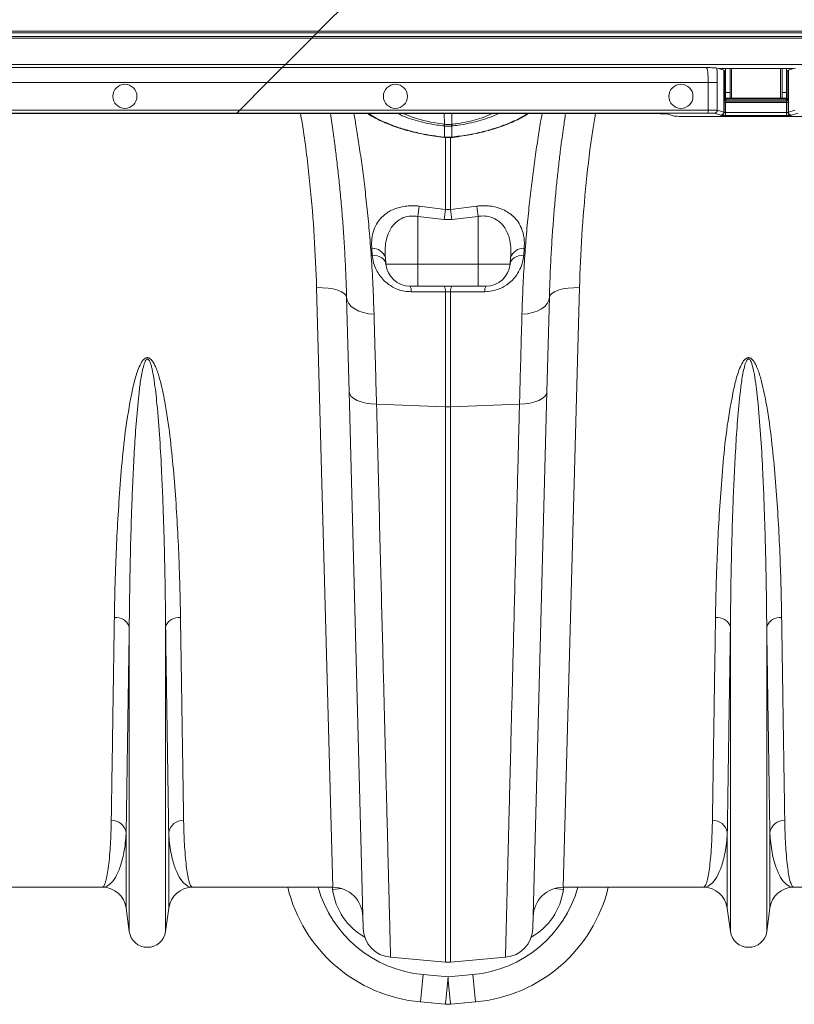
# Model space of a CAD drawing. Units: millimetres. Extents: x 0 to 8400, y 0 to 5940.
# Drawn here: x 4827 to 5084, y 4458 to 4786 of the extents above; entities that cross this region are included whole.
import ezdxf

# ---------------------------------------------------------------- set-up
doc = ezdxf.new("R2010")
doc.units = ezdxf.units.MM
doc.linetypes.add('SLD-Solid', pattern=[0])
doc.layers.add('ACO_DRAINAGE', color=7, linetype='SLD-Solid')

# ---------------------------------------------------------------- blocks, each defined once
blk = doc.blocks.new('ACO - 32945 32947 - PLAN')
at = {"layer": 'ACO_DRAINAGE', "linetype": 'SLD-Solid', "lineweight": 0}
for p, q in [((1696.73, 409.2), (1711.25, 423.72)), ((1694.46, 406.93), (1343.19, 406.93)), ((1343.69, 407.43), (1694.96, 407.43)), ((1696.23, 408.7), (1344.96, 408.7)), ((1345.46, 409.2), (1696.73, 409.2)), ((1685.73, 398.2), (1694.46, 406.93)), ((1694.96, 407.43), (1694.46, 406.93)), ((2044.81, 406.93), (1694.46, 406.93)), ((1694.96, 407.43), (1696.23, 408.7)), ((1694.96, 407.43), (2044.81, 407.43)), ((1696.23, 408.7), (1696.73, 409.2)), ((2044.81, 408.7), (1696.23, 408.7)), ((1696.73, 409.2), (2044.81, 409.2)), ((1333.41, 397.15), (1684.68, 397.15)), ((1685.73, 398.2), (1334.46, 398.2)), ((1679.68, 392.15), (1684.68, 397.15)), ((1684.68, 397.15), (1685.73, 398.2)), ((1684.68, 397.15), (1825.72, 397.15)), ((2044.81, 398.2), (1685.73, 398.2)), ((1829.85, 396.81), (1829.25, 396.99)), ((1854.77, 396.81), (1829.85, 396.81)), ((1831.57, 396.29), (1829.85, 396.81)), ((1832.18, 396.81), (1832.18, 388.8)), ((1833.68, 396.81), (1833.68, 388.8)), ((1834.18, 386.91), (1834.18, 396.81)), ((1850.43, 396.81), (1850.43, 386.91)), ((1850.93, 388.8), (1850.93, 396.81)), ((1852.43, 388.8), (1852.43, 396.81)), ((1854.77, 396.81), (1853.04, 396.29)), ((1855.37, 396.99), (1854.77, 396.81)), ((1831.57, 382.29), (1831.57, 396.29)), ((1831.61, 396.28), (1831.61, 382.28)), ((1831.61, 396.28), (1831.8, 396.09)), ((1831.8, 386.87), (1831.8, 396.09)), ((1852.82, 396.09), (1853.01, 396.28)), ((1852.82, 396.09), (1852.82, 386.87)), ((1853.01, 382.28), (1853.01, 396.28)), ((1853.04, 396.29), (1853.04, 382.29)), ((1679.68, 392.15), (1328.41, 392.15)), ((1679.68, 392.15), (1670.52, 382.99)), ((1826.4, 392.15), (1679.68, 392.15)), ((1826.4, 392.15), (1829.39, 392.15)), ((1826.4, 382.99), (1826.4, 392.15)), ((1829.39, 392.15), (1829.39, 382.95)), ((1831.69, 386.51), (1831.8, 386.87)), ((1832.29, 386.87), (1831.8, 386.87)), ((1833.68, 388.8), (1832.18, 388.8)), ((1832.18, 388.8), (1832.18, 386.91)), ((1833.68, 386.91), (1832.18, 386.91)), ((1832.29, 386.91), (1832.29, 386.87)), ((1832.29, 386.37), (1832.29, 386.87)), ((1832.29, 386.87), (1852.32, 386.87)), ((1833.68, 388.8), (1833.68, 386.91)), ((1833.68, 386.91), (1834.18, 386.91)), ((1850.43, 386.91), (1834.18, 386.91)), ((1850.43, 386.91), (1850.93, 386.91)), ((1852.43, 388.8), (1850.93, 388.8)), ((1850.93, 386.91), (1850.93, 388.8)), ((1852.43, 386.91), (1850.93, 386.91)), ((1852.32, 386.87), (1852.32, 386.91)), ((1852.82, 386.87), (1852.32, 386.87)), ((1852.32, 386.37), (1852.32, 386.87)), ((1852.43, 386.91), (1852.43, 388.8)), ((1852.82, 386.87), (1852.93, 386.51)), ((1831.66, 382.22), (1831.66, 385.52)), ((1832.16, 385.52), (1831.66, 385.52)), ((1832.16, 385.52), (1832.16, 382.18)), ((1852.45, 385.52), (1832.16, 385.52)), ((1832.29, 386.37), (1832.19, 386.01)), ((1832.19, 386.01), (1852.43, 386.01)), ((1852.32, 386.37), (1832.29, 386.37)), ((1852.43, 386.01), (1852.32, 386.37)), ((1852.45, 385.52), (1852.95, 385.52)), ((1852.45, 382.18), (1852.45, 385.52)), ((1852.95, 385.52), (1852.95, 382.22)), ((1669.34, 381.81), (1318.07, 381.81)), ((1669.52, 381.99), (1318.25, 381.99)), ((1319.25, 382.99), (1670.52, 382.99)), ((1669.52, 381.99), (1669.34, 381.81)), ((1801.92, 381.81), (1669.34, 381.81)), ((1670.52, 382.99), (1669.52, 381.99)), ((1826.4, 381.99), (1669.52, 381.99)), ((1670.52, 382.99), (1826.4, 382.99)), ((1725.04, 381.81), (1725.2, 381.73)), ((1725.2, 381.73), (1727.84, 380.67)), ((1727.84, 380.67), (1730.85, 379.73)), ((1738.59, 378.28), (1738.57, 381.81)), ((1741.03, 378.28), (1741.04, 381.81)), ((1807.73, 381.81), (1801.92, 381.81)), ((1815.06, 380.99), (1812.71, 381.69)), ((1820.04, 380.87), (1864.58, 380.87)), ((1826.4, 381.99), (1826.4, 382.99)), ((1830.58, 381.29), (1828.39, 381.95)), ((1829.39, 382.95), (1831.57, 382.29)), ((1830.66, 381.22), (1830.61, 381.28)), ((1831.61, 382.28), (1831.66, 382.22)), ((1832.16, 381.18), (1832.16, 382.18)), ((1832.16, 382.18), (1852.45, 382.18)), ((1852.45, 381.18), (1832.16, 381.18)), ((1852.45, 381.18), (1852.45, 382.18)), ((1852.95, 382.22), (1853.01, 382.28)), ((1853.04, 382.29), (1855.23, 382.95)), ((1854.01, 381.28), (1853.95, 381.22)), ((1856.22, 381.95), (1854.04, 381.29)), ((1730.85, 379.73), (1734.11, 378.97)), ((1734.11, 378.97), (1738.59, 378.28)), ((1738.59, 377.69), (1738.51, 377.7)), ((1738.59, 378.28), (1738.59, 378.28)), ((1738.59, 378.28), (1738.59, 378.28)), ((1738.59, 374.01), (1738.59, 377.69)), ((1741.11, 377.7), (1741.03, 377.69)), ((1741.03, 377.69), (1741.03, 374.01)), ((1738.51, 373.92), (1738.52, 373.95)), ((1738.51, 373.92), (1738.58, 373.92)), ((1738.51, 373.92), (1738.51, 373.92)), ((1738.51, 373.92), (1738.51, 373.92)), ((1738.52, 373.95), (1738.53, 374.01)), ((1738.53, 374.01), (1738.59, 374.01)), ((1738.94, 349.96), (1738.94, 374.03)), ((1740.68, 374.06), (1740.68, 349.96)), ((1741.03, 374.01), (1741.09, 374.01)), ((1741.04, 373.92), (1741.1, 373.92)), ((1741.1, 373.93), (1741.1, 373.92)), ((1730.24, 351.03), (1738.94, 349.96)), ((1740.68, 349.96), (1749.37, 351.03)), ((1738.5, 346.56), (1729.81, 347.62)), ((1729.81, 347.62), (1729.81, 331.71)), ((1738.94, 349.96), (1740.68, 349.96)), ((1749.81, 347.62), (1741.12, 346.56)), ((1749.81, 347.62), (1749.81, 331.71)), ((1741.12, 346.56), (1738.5, 346.56)), ((1714.62, 334.7), (1714.44, 336.88)), ((1714.62, 334.7), (1715.5, 334.63)), ((1715.5, 334.63), (1716.33, 334.46)), ((1716.33, 334.46), (1717.09, 334.19)), ((1717.09, 334.19), (1717.77, 333.82)), ((1761.85, 333.82), (1762.52, 334.19)), ((1762.52, 334.19), (1763.29, 334.46)), ((1763.29, 334.46), (1764.12, 334.63)), ((1764.12, 334.63), (1764.99, 334.7)), ((1765.18, 336.88), (1764.99, 334.7)), ((1717.77, 333.82), (1718.32, 333.38)), ((1718.32, 333.38), (1718.75, 332.87)), ((1718.75, 332.87), (1719.04, 332.31)), ((1718.98, 333.84), (1719.17, 331.71)), ((1719.04, 332.31), (1719.17, 331.71)), ((1719.17, 331.71), (1729.81, 331.71)), ((1729.81, 331.71), (1749.81, 331.71)), ((1729.81, 324.41), (1729.81, 331.71)), ((1749.81, 331.71), (1760.45, 331.71)), ((1749.81, 330.26), (1749.81, 331.71)), ((1760.63, 333.84), (1760.45, 331.71)), ((1760.45, 331.71), (1760.58, 332.31)), ((1760.58, 332.31), (1760.86, 332.87)), ((1760.86, 332.87), (1761.29, 333.38)), ((1761.29, 333.38), (1761.85, 333.82)), ((1749.81, 328.87), (1749.81, 330.26)), ((1749.81, 327.61), (1749.81, 328.87)), ((1729.81, 324.41), (1727.14, 324.41)), ((1749.81, 324.41), (1729.81, 324.41)), ((1749.81, 326.51), (1749.81, 327.61)), ((1749.81, 325.62), (1749.81, 326.51)), ((1749.81, 324.96), (1749.81, 325.62)), ((1749.81, 324.55), (1749.81, 324.96)), ((1749.81, 324.41), (1749.81, 324.55)), ((1752.48, 324.41), (1749.81, 324.41)), ((1698.02, 323.89), (1696.08, 323.91)), ((1701.48, 124.41), (1696.08, 323.91)), ((1699.89, 323.74), (1698.02, 323.89)), ((1701.61, 323.46), (1699.89, 323.74)), ((1703.12, 323.06), (1701.61, 323.46)), ((1704.36, 322.57), (1703.12, 323.06)), ((1705.29, 322), (1704.36, 322.57)), ((1705.87, 321.36), (1705.29, 322)), ((1706.08, 320.69), (1705.87, 321.36)), ((1729, 322.55), (1727.57, 322.55)), ((1738.94, 322.57), (1729, 322.55)), ((1738.94, 284.27), (1738.94, 322.57)), ((1740.68, 322.57), (1738.94, 322.57)), ((1740.68, 322.57), (1740.68, 284.27)), ((1742.11, 322.56), (1740.68, 322.57)), ((1752.04, 322.55), (1742.11, 322.56)), ((1773.54, 320.69), (1773.75, 321.36)), ((1773.75, 321.36), (1774.33, 322)), ((1774.33, 322), (1775.25, 322.57)), ((1775.25, 322.57), (1776.5, 323.06)), ((1776.5, 323.06), (1778.01, 323.46)), ((1778.01, 323.46), (1779.73, 323.74)), ((1783.53, 323.91), (1778.14, 124.41)), ((1779.73, 323.74), (1781.6, 323.89)), ((1781.6, 323.89), (1783.53, 323.91)), ((1706.08, 320.69), (1706.27, 319.62)), ((1706.9, 289.29), (1706.08, 320.69)), ((1706.27, 319.62), (1706.8, 318.6)), ((1706.8, 318.6), (1707.64, 317.66)), ((1772.82, 318.6), (1771.98, 317.66)), ((1773.54, 320.69), (1772.72, 289.29)), ((1773.34, 319.62), (1772.82, 318.6)), ((1773.54, 320.69), (1773.34, 319.62)), ((1707.64, 317.66), (1708.76, 316.82)), ((1708.76, 316.82), (1710.12, 316.13)), ((1710.12, 316.13), (1711.69, 315.6)), ((1711.69, 315.6), (1713.4, 315.24)), ((1713.4, 315.24), (1715.2, 315.08)), ((1766.22, 315.24), (1764.41, 315.08)), ((1767.93, 315.6), (1766.22, 315.24)), ((1769.49, 316.13), (1767.93, 315.6)), ((1770.86, 316.82), (1769.49, 316.13)), ((1771.98, 317.66), (1770.86, 316.82)), ((1706.9, 289.29), (1707.09, 288.49)), ((1711.57, 110.78), (1706.9, 289.29)), ((1707.09, 288.49), (1707.61, 287.73)), ((1772.72, 289.29), (1768.04, 110.78)), ((1772.53, 288.49), (1772.01, 287.73)), ((1772.72, 289.29), (1772.53, 288.49)), ((1707.61, 287.73), (1708.44, 287.03)), ((1708.44, 287.03), (1709.56, 286.41)), ((1709.56, 286.41), (1710.93, 285.9)), ((1710.93, 285.9), (1712.5, 285.51)), ((1712.5, 285.51), (1714.22, 285.26)), ((1714.22, 285.26), (1716.02, 285.16)), ((1716.02, 285.16), (1738.94, 284.27)), ((1763.59, 285.16), (1740.68, 284.27)), ((1765.4, 285.26), (1763.59, 285.16)), ((1767.12, 285.51), (1765.4, 285.26)), ((1768.68, 285.9), (1767.12, 285.51)), ((1770.05, 286.41), (1768.68, 285.9)), ((1771.17, 287.03), (1770.05, 286.41)), ((1772.01, 287.73), (1771.17, 287.03)), ((1738.94, 99.49), (1738.94, 284.27)), ((1740.68, 284.27), (1740.68, 99.49)), ((1633.76, 109.71), (1633.76, 211.08)), ((1645.85, 109.71), (1645.85, 211.08)), ((1833.76, 109.71), (1833.76, 211.08)), ((1845.85, 109.71), (1845.85, 211.08)), ((1632.73, 117.47), (1632.73, 142.64)), ((1646.89, 117.47), (1646.89, 142.64)), ((1832.73, 117.47), (1832.73, 142.64)), ((1846.89, 117.47), (1846.89, 142.64)), ((1624.8, 124.41), (1578.14, 124.41)), ((1701.48, 124.41), (1654.82, 124.41)), ((1701.39, 123.68), (1701.34, 124.34)), ((1703.28, 123.92), (1701.39, 123.68)), ((1704.21, 124.03), (1703.28, 123.92)), ((1775.41, 124.03), (1776.34, 123.92)), ((1776.34, 123.92), (1778.22, 123.68)), ((1824.8, 124.41), (1778.14, 124.41)), ((1778.28, 124.41), (1778.22, 123.68)), ((1901.48, 124.41), (1854.82, 124.41)), ((1633.76, 109.71), (1632.73, 117.47)), ((1646.89, 117.47), (1645.85, 109.71)), ((1833.76, 109.71), (1832.73, 117.47)), ((1846.89, 117.47), (1845.85, 109.71)), ((1720.7, 101.08), (1738.94, 99.49)), ((1758.92, 101.08), (1740.68, 99.49)), ((1731.51, 95.33), (1739.81, 94.58)), ((1739.81, 94.58), (1748.11, 95.33)), ((1738.91, 85.49), (1730.61, 86.25)), ((1749.01, 86.25), (1740.71, 85.49))]:
    blk.add_line(p, q, dxfattribs=at)
for centre in [(1632.31, 387.57), (1722.31, 387.57), (1817.31, 387.57)]:
    blk.add_circle(centre, 4, dxfattribs=at)
for centre, radius, start, end in [((1832.3, 386.87), 0.5, 180.2525, 269.9463), ((1852.32, 386.87), 0.5, 270.0537, 359.7475), ((1832.19, 386.51), 0.5, 180.2525, 269.9463), ((1852.43, 386.51), 0.5, 270.0537, 359.7475), ((1828.39, 382.95), 1, 270.2525, 359.9463), ((1830.57, 382.29), 1, 270.2525, 359.9463), ((1830.61, 382.28), 1, 270.046, 359.954), ((1830.66, 382.22), 1, 270.046, 359.954), ((1853.95, 382.22), 1, 180.046, 269.954), ((1854.01, 382.28), 1, 180.046, 269.954), ((1854.04, 382.29), 1, 180.0537, 269.7475), ((1727.17, 379.53), 11.49, 350.815, 353.742), ((1727.5, 379.5), 11.23, 350.7283, 353.722), ((1752.11, 379.5), 11.23, 186.278, 189.2717), ((1752.45, 379.53), 11.49, 186.258, 189.185), ((1738.1, 374.03), 0.487, 346.7114, 357.4462), ((1741.51, 374.03), 0.484, 182.5225, 193.3271), ((1741.48, 374.03), 0.395, 181.8813, 195.1308), ((2035.62, 310.29), 308.08, 172.4005, 173.04), ((1444, 310.29), 308.08, 6.96, 7.5996), ((2044.27, 309.09), 308.06, 172.3758, 173.0132), ((1435.34, 309.09), 308.06, 6.9868, 7.6242), ((1714.95, 332.73), 4.18, 15.4463, 97.0632), ((1764.66, 332.73), 4.18, 82.9368, 164.5537), ((1727.14, 332.41), 8, 185, 270), ((1752.48, 332.41), 8, 270, 355), ((1724.43, 322.79), 3.16, 355.5368, 30.7951), ((1735.83, 322.81), 3.12, 355.544, 31.0078), ((1743.79, 322.81), 3.12, 148.9922, 184.456), ((1755.19, 322.79), 3.16, 149.2049, 184.4632), ((1739.81, 306.86), 22.6, 267.7902, 272.2098), ((1629.28, 209.44), 4.77, 20.1192, 95.7321), ((1650.33, 209.44), 4.77, 84.2679, 159.8808), ((1829.28, 209.44), 4.77, 20.1192, 95.7321), ((1850.33, 209.44), 4.77, 84.2679, 159.8808), ((1627.91, 141.77), 4.9, 10.1297, 91.5466), ((1651.71, 141.77), 4.9, 88.4534, 169.8703), ((1827.91, 141.77), 4.9, 10.1297, 91.5466), ((1851.71, 141.77), 4.9, 88.4534, 169.8703), ((1624.8, 116.41), 8, 7.5666, 90), ((1654.82, 116.41), 8, 90, 172.4334), ((1735.12, 136.04), 50, 193.4496, 264.8246), ((1735.12, 135.17), 40, 195.6017, 264.8246), ((1701.48, 114.41), 10, 1.5, 90), ((1744.5, 135.17), 40, 275.1754, 344.3983), ((1744.5, 136.04), 50, 275.1754, 346.5504), ((1778.14, 114.41), 10, 90, 178.5), ((1824.8, 116.41), 8, 7.5666, 90), ((1854.82, 116.41), 8, 90, 172.4334), ((1639.81, 110.51), 6.1, 187.5666, 352.4334), ((1721.57, 111.05), 10, 181.5, 265), ((1758.04, 111.05), 10, 275, 358.5), ((1839.81, 110.51), 6.1, 187.5666, 352.4334), ((1739.81, 109.45), 10, 265, 275), ((1452.28, 118.46), 280.19, 353.3975, 355.2651), ((2027.34, 118.46), 280.19, 184.7349, 186.6025), ((1460.58, 117.71), 280.19, 353.3975, 355.2651), ((2019.04, 117.71), 280.19, 184.7349, 186.6025), ((1739.81, 95.45), 10, 264.8246, 275.1754)]:
    blk.add_arc(centre, radius, start, end, dxfattribs=at)
for centre, major_axis, ratio, start_param, end_param in [((1825.7, 392.15), (0, 5), 0.139982, 4.712389, 6.257005), ((1828.69, 392.15), (0, 8), 0.087489, 4.712389, 5.362437), ((1821.61, 396.27), (10, 0), 0.026186, 0.02618, 0.087266), ((1832.29, 396.09), (0.5, 0), 0.026186, 3.167773, 4.486311), ((1852.32, 396.09), (0.5, 0), 0.026186, 4.938467, 6.257005), ((1863.01, 396.27), (10, 0), 0.026186, 3.054326, 3.115413), ((1831.69, 385.52), (0, 1), 0.026186, 0.087266, 1.570796), ((1832.19, 385.52), (0, 0.5), 0.052372, 0.087266, 1.570796), ((1852.43, 385.52), (0, 0.5), 0.052372, 4.712389, 6.195919), ((1852.93, 385.52), (0, 1), 0.026186, 4.712389, 6.195919), ((1807.73, 381.68), (5, 0), 0.026186, 0.087266, 1.570796), ((1820.04, 381), (5, 0), 0.026186, 3.228859, 4.712389), ((1826.4, 382.94), (3, 0), 0.017457, 0.087266, 1.570796), ((1826.4, 381.94), (2, 0), 0.026186, 0.087266, 1.570796), ((1821.61, 381.27), (9, 0), 0.026186, 0.02618, 0.087266), ((1832.16, 381.22), (1.5, 0), 0.026186, 3.167773, 4.712389), ((1821.61, 382.27), (10, 0), 0.023567, 0.02618, 0.087266), ((1832.16, 382.22), (0.5, 0), 0.078558, 3.167773, 4.712389), ((1852.45, 382.22), (0.5, 0), 0.078558, 4.712389, 6.257005), ((1852.45, 381.22), (1.5, 0), 0.026186, 4.712389, 6.257005), ((1863.01, 382.27), (10, 0), 0.023567, 3.054326, 3.115413), ((1863.01, 381.27), (9, 0), 0.026186, 3.054326, 3.115413), ((1721.18, 126.71), (-0.45, 21.2), 0.943053, 1.693992, 2.647736), ((1758.43, 126.71), (0.45, 21.2), 0.943053, 3.635449, 4.589194)]:
    blk.add_ellipse(centre, major_axis=major_axis, ratio=ratio, start_param=start_param, end_param=end_param, dxfattribs=at)
for points, knots in [([(1825.72, 397.15), (1825.72, 397.15), (1826.17, 397.13), (1827.31, 397.1), (1828.77, 397.05), (1829.11, 397.01), (1829.25, 396.99)], [0, 0, 0, 0, 0.002017, 0.279362, 0.727548, 1, 1, 1, 1]), ([(1696.08, 323.91), (1695.87, 329.55), (1695.45, 340.84), (1693.94, 358.25), (1692.4, 371.95), (1691.08, 379.85), (1690.76, 381.81)], [0, 0, 0, 0, 0.297661, 0.596744, 0.900286, 1, 1, 1, 1]), ([(1706.08, 320.69), (1706, 323.15), (1705.85, 328.07), (1705.5, 335.15), (1705.08, 341.99), (1704.58, 348.62), (1704.01, 354.99), (1703.39, 361.1), (1702.73, 366.89), (1701.99, 372.83), (1701.3, 377.87), (1700.86, 380.8), (1700.7, 381.81)], [0, 0, 0, 0, 0.097955, 0.19591, 0.294649, 0.393389, 0.494566, 0.595743, 0.697749, 0.799755, 0.930745, 1, 1, 1, 1]), ([(1708.52, 381.81), (1708.77, 380.36), (1709.3, 377.25), (1710.18, 371.69), (1711.09, 365.36), (1711.99, 358.43), (1712.84, 350.98), (1713.63, 342.9), (1714.31, 334.21), (1714.87, 324.94), (1715.09, 318.37), (1715.2, 315.08)], [0, 0, 0, 0, 0.097921, 0.210094, 0.322267, 0.433368, 0.544564, 0.655665, 0.770409, 0.885259, 1, 1, 1, 1]), ([(1713.09, 381.81), (1713.58, 381.5), (1714.65, 380.82), (1716.6, 379.81), (1718.85, 378.77), (1721.34, 377.79), (1724.01, 376.87), (1726.85, 376.03), (1729.69, 375.33), (1732.54, 374.76), (1735.43, 374.31), (1737.44, 374.05), (1738.49, 373.94), (1738.52, 373.94)], [0, 0, 0, 0, 0.087836, 0.189626, 0.293152, 0.397333, 0.501892, 0.606362, 0.710363, 0.801833, 0.896282, 0.997899, 1, 1, 1, 1]), ([(1713.45, 381.81), (1714.17, 381.35), (1715.59, 380.44), (1718.34, 379.11), (1721.68, 377.74), (1725.81, 376.38), (1730.28, 375.27), (1734.57, 374.48), (1737.2, 374.17), (1738.53, 374.01)], [0, 0, 0, 0, 0.132632, 0.262839, 0.395243, 0.565122, 0.739881, 0.868881, 1, 1, 1, 1]), ([(1738.51, 377.7), (1736.94, 377.9), (1734.17, 378.26), (1730.42, 379.12), (1727.29, 380.06), (1724.82, 380.97), (1723.62, 381.58), (1723.16, 381.81)], [0, 0, 0, 0, 0.264602, 0.469383, 0.674167, 0.878429, 1, 1, 1, 1]), ([(1741.03, 378.28), (1741.03, 378.28), (1741.71, 378.35), (1743.54, 378.59), (1746.49, 379.13), (1749.67, 379.95), (1752.43, 380.86), (1753.89, 381.51), (1754.55, 381.81)], [0, 0, 0, 0, 0.000004, 0.133988, 0.359832, 0.59237, 0.817551, 1, 1, 1, 1]), ([(1741.09, 374.01), (1742.9, 374.24), (1746.46, 374.67), (1751.54, 375.78), (1756.22, 377.13), (1760.41, 378.71), (1763.8, 380.3), (1765.48, 381.35), (1766.21, 381.81)], [0, 0, 0, 0, 0.1793903, 0.3516795, 0.5239729, 0.6960468, 0.8681063, 1, 1, 1, 1]), ([(1741.11, 373.89), (1741.2, 373.9), (1742.42, 374.04), (1744.64, 374.36), (1747.71, 374.87), (1750.6, 375.49), (1753.42, 376.22), (1756.18, 377.06), (1758.8, 377.99), (1761.26, 378.99), (1763.49, 380.04), (1765.26, 380.99), (1766.17, 381.59), (1766.51, 381.81)], [0, 0, 0, 0, 0.0089746, 0.1201623, 0.2199242, 0.3159108, 0.4173109, 0.5200542, 0.6239466, 0.7285011, 0.8331273, 0.9372893, 1, 1, 1, 1]), ([(1756.49, 381.81), (1756.25, 381.69), (1755.27, 381.18), (1753.16, 380.35), (1750.13, 379.37), (1746.78, 378.56), (1743.73, 378), (1741.81, 377.78), (1741.11, 377.7)], [0, 0, 0, 0, 0.064103, 0.268066, 0.472037, 0.676339, 0.880636, 1, 1, 1, 1]), ([(1764.41, 315.08), (1764.51, 318.09), (1764.71, 324.1), (1765.21, 332.62), (1765.81, 340.84), (1766.54, 348.66), (1767.34, 356.06), (1768.23, 363.21), (1769.18, 369.99), (1770.17, 376.37), (1770.78, 379.99), (1771.09, 381.81)], [0, 0, 0, 0, 0.1049039, 0.2098913, 0.3147975, 0.4227702, 0.5308308, 0.6388041, 0.7590927, 0.8793807, 1, 1, 1, 1]), ([(1778.91, 381.81), (1778.69, 380.3), (1778.14, 376.64), (1777.37, 370.83), (1776.64, 364.81), (1776.05, 359.43), (1775.49, 353.77), (1774.97, 347.77), (1774.5, 341.46), (1774.09, 334.82), (1773.76, 327.92), (1773.61, 323.1), (1773.54, 320.69)], [0, 0, 0, 0, 0.101594, 0.246808, 0.339299, 0.43179, 0.524911, 0.618033, 0.713168, 0.808303, 0.904152, 1, 1, 1, 1]), ([(1788.85, 381.81), (1788.55, 380), (1787.27, 372.33), (1785.73, 358.77), (1784.18, 341.21), (1783.75, 329.69), (1783.53, 323.91)], [0, 0, 0, 0, 0.092274, 0.391355, 0.694918, 1, 1, 1, 1]), ([(1738.59, 378.28), (1738.59, 378.28), (1738.61, 378.28), (1738.64, 378.27), (1738.67, 378.27)], [0, 0, 0, 0, 0.000739, 1, 1, 1, 1]), ([(1741.03, 377.69), (1740.85, 377.67), (1740.45, 377.64), (1739.79, 377.62), (1739.15, 377.64), (1738.74, 377.67), (1738.59, 377.69)], [0, 0, 0, 0, 0.213485, 0.500003, 0.810981, 1, 1, 1, 1]), ([(1738.67, 378.27), (1738.81, 378.26), (1739.19, 378.22), (1739.79, 378.2), (1740.41, 378.22), (1740.79, 378.25), (1740.95, 378.27)], [0, 0, 0, 0, 0.189036, 0.499996, 0.786498, 1, 1, 1, 1]), ([(1740.95, 378.27), (1740.98, 378.27), (1741, 378.28), (1741.03, 378.28), (1741.03, 378.28)], [0, 0, 0, 0, 0.999261, 1, 1, 1, 1]), ([(1738.58, 373.93), (1738.7, 373.91), (1739.5, 373.82), (1740.33, 373.82), (1741.02, 373.92), (1741.04, 373.92)], [0, 0, 0, 0, 0.147168, 0.978512, 1, 1, 1, 1]), ([(1738.59, 374.01), (1738.68, 374), (1739.08, 373.96), (1739.9, 373.93), (1740.62, 373.98), (1741.03, 374.01)], [0, 0, 0, 0, 0.111473, 0.500052, 1, 1, 1, 1]), ([(1714.44, 336.88), (1714.4, 337.74), (1714.32, 339.62), (1714.81, 342.38), (1715.84, 344.88), (1717.3, 346.92), (1718.87, 348.38), (1720.56, 349.46), (1722.24, 350.22), (1724.09, 350.78), (1726.06, 351.11), (1728.14, 351.22), (1729.54, 351.1), (1730.24, 351.03)], [0, 0, 0, 0, 0.1160126, 0.2522168, 0.3882454, 0.4892125, 0.5900447, 0.6597651, 0.7294359, 0.7971954, 0.8649163, 0.9324567, 1, 1, 1, 1]), ([(1749.37, 351.03), (1749.57, 351.05), (1750.5, 351.16), (1752.16, 351.21), (1754.3, 351.02), (1756.31, 350.58), (1758.25, 349.87), (1760.04, 348.88), (1761.76, 347.51), (1763.19, 345.8), (1764.47, 343.42), (1765.28, 340.45), (1765.21, 338.07), (1765.18, 336.88)], [0, 0, 0, 0, 0.019286, 0.089736, 0.160193, 0.230743, 0.301343, 0.385162, 0.469077, 0.574137, 0.679322, 0.839546, 1, 1, 1, 1]), ([(1729.81, 347.62), (1728.95, 347.71), (1727.96, 347.81), (1726.03, 347.57), (1724.01, 346.91), (1722.04, 345.37), (1720.71, 343.61), (1719.74, 341.6), (1719.09, 339.18), (1718.83, 336.49), (1718.93, 334.68), (1718.98, 333.84)], [0, 0, 0, 0, 0.105259, 0.122882, 0.247762, 0.381697, 0.483783, 0.586062, 0.730197, 0.874541, 1, 1, 1, 1]), ([(1760.63, 333.84), (1760.69, 334.99), (1760.8, 337.29), (1760.32, 340.18), (1759.49, 342.51), (1758.53, 344.17), (1757.34, 345.52), (1755.75, 346.76), (1753.57, 347.66), (1751.48, 347.81), (1750.31, 347.7), (1749.95, 347.64), (1749.81, 347.62)], [0, 0, 0, 0, 0.171773, 0.343282, 0.451377, 0.559304, 0.64131, 0.72316, 0.854118, 0.954727, 0.982344, 1, 1, 1, 1]), ([(1727.57, 322.55), (1726.8, 322.59), (1725.35, 322.66), (1723.29, 323.24), (1721.47, 324.04), (1719.85, 325.09), (1718.35, 326.4), (1717.04, 327.96), (1715.85, 329.95), (1714.97, 332.22), (1714.74, 333.87), (1714.62, 334.7)], [0, 0, 0, 0, 0.104303, 0.195655, 0.287077, 0.378484, 0.469986, 0.582907, 0.695962, 0.847893, 1, 1, 1, 1]), ([(1764.99, 334.7), (1764.89, 333.93), (1764.68, 332.38), (1763.88, 330.19), (1762.74, 328.18), (1761.12, 326.19), (1758.77, 324.3), (1755.55, 322.83), (1753.21, 322.64), (1752.04, 322.55)], [0, 0, 0, 0, 0.142138, 0.284148, 0.403405, 0.522504, 0.685437, 0.84298, 1, 1, 1, 1]), ([(1715.2, 315.08), (1715.28, 312.36), (1715.43, 306.9), (1715.7, 296.98), (1715.9, 289.58), (1716.02, 285.16)], [0, 0, 0, 0, 0.28598, 0.572665, 1, 1, 1, 1]), ([(1763.59, 285.16), (1763.67, 288.13), (1763.84, 294.08), (1764.11, 304.15), (1764.3, 310.99), (1764.41, 315.08)], [0, 0, 0, 0, 0.28598, 0.572665, 1, 1, 1, 1]), ([(1628.8, 214.19), (1628.85, 216.83), (1628.94, 222.13), (1629.22, 231.16), (1629.63, 241.27), (1630.31, 252.59), (1631.16, 264.32), (1632.38, 276.43), (1634.03, 286.22), (1635.58, 293.52), (1636.86, 297.29), (1638.12, 299.62), (1638.99, 300.4), (1639.5, 300.62), (1639.93, 300.65), (1640.36, 300.53), (1640.85, 300.23), (1641.45, 299.58), (1642.05, 298.6), (1642.99, 296.58), (1644.32, 292.34), (1645.9, 284.67), (1647.36, 274.58), (1648.49, 263.25), (1649.37, 251.99), (1650, 240.86), (1650.41, 230.9), (1650.67, 222), (1650.77, 216.79), (1650.81, 214.19)], [0, 0, 0, 0, 0.051505, 0.10301, 0.168397, 0.233784, 0.299876, 0.366003, 0.432016, 0.457021, 0.48192, 0.492896, 0.496512, 0.498669, 0.500535, 0.502389, 0.504824, 0.508706, 0.515272, 0.522058, 0.542489, 0.583301, 0.644038, 0.704796, 0.769391, 0.834028, 0.898628, 0.949314, 1, 1, 1, 1]), ([(1645.85, 211.08), (1645.83, 213.8), (1645.78, 219.24), (1645.65, 227.6), (1645.47, 236.03), (1645.24, 244.55), (1644.94, 253.29), (1644.53, 262.95), (1643.94, 273.57), (1643.16, 283.88), (1642.29, 291.7), (1641.56, 296.02), (1641.05, 298.09), (1640.72, 299.08), (1640.4, 299.74), (1640.15, 300.04), (1639.98, 300.15), (1639.87, 300.18), (1639.76, 300.18), (1639.64, 300.15), (1639.52, 300.08), (1639.31, 299.87), (1638.85, 299.07), (1638.17, 296.69), (1637.47, 292.89), (1636.75, 286.53), (1636.01, 278.62), (1635.43, 269.25), (1634.95, 260.03), (1634.54, 249.77), (1634.18, 237.86), (1633.9, 224.54), (1633.8, 215.55), (1633.76, 211.14), (1633.76, 211.08)], [0, 0, 0, 0, 0.051492, 0.103054, 0.151933, 0.200811, 0.249937, 0.299062, 0.359899, 0.420875, 0.461324, 0.481213, 0.487641, 0.493614, 0.496846, 0.498595, 0.499267, 0.499711, 0.500267, 0.500763, 0.501439, 0.502175, 0.505028, 0.515032, 0.539454, 0.563915, 0.613499, 0.66309, 0.712993, 0.762897, 0.832965, 0.915738, 0.998805, 1, 1, 1, 1]), ([(1828.8, 214.19), (1828.85, 216.83), (1828.94, 222.13), (1829.22, 231.16), (1829.63, 241.27), (1830.31, 252.59), (1831.16, 264.32), (1832.38, 276.43), (1834.03, 286.22), (1835.58, 293.52), (1836.86, 297.29), (1838.12, 299.62), (1838.99, 300.4), (1839.5, 300.62), (1839.93, 300.65), (1840.36, 300.53), (1840.85, 300.23), (1841.45, 299.58), (1842.05, 298.6), (1842.99, 296.58), (1844.32, 292.34), (1845.9, 284.67), (1847.36, 274.58), (1848.49, 263.25), (1849.37, 251.99), (1850, 240.86), (1850.41, 230.9), (1850.67, 222), (1850.77, 216.79), (1850.81, 214.19)], [0, 0, 0, 0, 0.051505, 0.10301, 0.168397, 0.233784, 0.299876, 0.366003, 0.432016, 0.457021, 0.48192, 0.492896, 0.496512, 0.498669, 0.500535, 0.502389, 0.504824, 0.508706, 0.515272, 0.522058, 0.542489, 0.583301, 0.644038, 0.704796, 0.769391, 0.834028, 0.898628, 0.949314, 1, 1, 1, 1]), ([(1845.85, 211.08), (1845.83, 213.8), (1845.78, 219.24), (1845.65, 227.6), (1845.47, 236.03), (1845.24, 244.55), (1844.94, 253.29), (1844.53, 262.95), (1843.94, 273.57), (1843.16, 283.88), (1842.29, 291.7), (1841.56, 296.02), (1841.05, 298.09), (1840.72, 299.08), (1840.4, 299.74), (1840.15, 300.04), (1839.98, 300.15), (1839.87, 300.18), (1839.76, 300.18), (1839.64, 300.15), (1839.52, 300.08), (1839.31, 299.87), (1838.85, 299.07), (1838.17, 296.69), (1837.47, 292.89), (1836.75, 286.53), (1836.01, 278.62), (1835.43, 269.25), (1834.95, 260.03), (1834.54, 249.77), (1834.18, 237.86), (1833.9, 224.54), (1833.8, 215.55), (1833.76, 211.14), (1833.76, 211.08)], [0, 0, 0, 0, 0.0514918, 0.1030542, 0.1519326, 0.200811, 0.2499367, 0.2990621, 0.3598994, 0.4208751, 0.4613241, 0.4812128, 0.4876407, 0.4936139, 0.4968459, 0.4985947, 0.4992665, 0.4997111, 0.5002672, 0.500763, 0.5014387, 0.5021754, 0.5050277, 0.5150318, 0.5394542, 0.5639148, 0.6134992, 0.66309, 0.7129932, 0.7628968, 0.8329653, 0.9157378, 0.9988054, 1, 1, 1, 1]), ([(1716.02, 285.16), (1716.18, 279.22), (1716.48, 267.33), (1716.91, 250.24), (1717.33, 233.69), (1717.74, 217.8), (1718.11, 203.17), (1718.45, 189.85), (1718.75, 177.76), (1719.04, 166.34), (1719.31, 155.64), (1719.57, 145.73), (1719.79, 136.83), (1719.99, 128.94), (1720.17, 122.04), (1720.32, 116.03), (1720.45, 110.96), (1720.55, 106.88), (1720.62, 104.27), (1720.66, 102.68), (1720.68, 101.77), (1720.7, 101.19), (1720.7, 101.12), (1720.7, 101.08)], [0, 0, 0, 0, 0.054595, 0.109291, 0.163988, 0.21952, 0.275053, 0.324727, 0.37444, 0.424114, 0.475231, 0.52639, 0.577508, 0.62718, 0.676891, 0.726563, 0.777679, 0.828837, 0.879953, 0.909897, 0.939842, 0.969921, 1, 1, 1, 1]), ([(1758.92, 101.08), (1758.92, 101.2), (1758.93, 101.44), (1758.97, 103.34), (1759.05, 106.38), (1759.16, 110.69), (1759.3, 116.03), (1759.45, 122.25), (1759.63, 129.18), (1759.83, 137.1), (1760.06, 146.03), (1760.31, 155.96), (1760.58, 166.68), (1760.87, 178.13), (1761.18, 190.24), (1761.51, 203.2), (1761.86, 217.02), (1762.23, 231.65), (1762.57, 244.82), (1762.86, 256.22), (1763.1, 265.67), (1763.34, 275.29), (1763.51, 281.87), (1763.59, 285.16)], [0, 0, 0, 0, 0.054595, 0.109292, 0.163989, 0.219522, 0.275056, 0.324719, 0.374421, 0.424084, 0.47519, 0.526338, 0.577444, 0.627109, 0.676812, 0.726477, 0.777584, 0.828733, 0.87984, 0.909812, 0.939785, 0.969892, 1, 1, 1, 1]), ([(1627.77, 146.67), (1627.8, 148.3), (1627.85, 151.56), (1627.93, 157.07), (1628.03, 163.03), (1628.13, 169.52), (1628.23, 176.52), (1628.35, 184.05), (1628.47, 192.06), (1628.62, 201.94), (1628.74, 209.58), (1628.8, 214.19)], [0, 0, 0, 0, 0.102963, 0.205927, 0.309606, 0.413284, 0.519219, 0.625153, 0.731867, 0.838581, 1, 1, 1, 1]), ([(1650.81, 214.19), (1650.88, 209.58), (1650.99, 202.05), (1651.14, 192.36), (1651.26, 184.57), (1651.37, 177.2), (1651.48, 170.2), (1651.58, 163.61), (1651.68, 157.45), (1651.76, 151.74), (1651.82, 148.36), (1651.84, 146.67)], [0, 0, 0, 0, 0.161419, 0.264383, 0.367346, 0.471025, 0.574704, 0.680638, 0.786572, 0.893286, 1, 1, 1, 1]), ([(1827.77, 146.67), (1827.81, 149.26), (1827.88, 153.51), (1827.99, 160.37), (1828.08, 166.57), (1828.18, 173.26), (1828.29, 180.46), (1828.41, 188.15), (1828.54, 196.37), (1828.67, 205.01), (1828.76, 211.13), (1828.8, 214.19)], [0, 0, 0, 0, 0.1613727, 0.2643417, 0.3673108, 0.4709952, 0.5746795, 0.6806199, 0.7865602, 0.8932801, 1, 1, 1, 1]), ([(1850.81, 214.19), (1850.88, 209.58), (1850.99, 202.05), (1851.14, 192.36), (1851.26, 184.57), (1851.37, 177.2), (1851.48, 170.2), (1851.58, 163.61), (1851.68, 157.45), (1851.76, 151.74), (1851.82, 148.36), (1851.84, 146.67)], [0, 0, 0, 0, 0.161419, 0.264383, 0.367346, 0.471025, 0.574704, 0.680638, 0.786572, 0.893286, 1, 1, 1, 1]), ([(1633.76, 211.08), (1633.69, 206.41), (1633.58, 198.77), (1633.43, 188.95), (1633.31, 181.06), (1633.2, 173.58), (1633.09, 166.48), (1632.99, 159.81), (1632.9, 153.56), (1632.81, 147.78), (1632.76, 144.35), (1632.73, 142.64)], [0, 0, 0, 0, 0.1614244, 0.2643881, 0.3673517, 0.4710303, 0.5747088, 0.680642, 0.7865753, 0.8932876, 1, 1, 1, 1]), ([(1646.89, 142.64), (1646.86, 144.29), (1646.81, 147.59), (1646.72, 153.17), (1646.63, 159.21), (1646.53, 165.8), (1646.43, 172.9), (1646.31, 180.53), (1646.19, 188.65), (1646.04, 198.66), (1645.92, 206.41), (1645.85, 211.08)], [0, 0, 0, 0, 0.102964, 0.205927, 0.309606, 0.413284, 0.519218, 0.625151, 0.731863, 0.838576, 1, 1, 1, 1]), ([(1833.76, 211.08), (1833.72, 208.08), (1833.63, 202.1), (1833.5, 193.58), (1833.38, 185.43), (1833.26, 177.64), (1833.15, 170.25), (1833.04, 163.25), (1832.95, 156.74), (1832.84, 149.63), (1832.77, 145.26), (1832.73, 142.64)], [0, 0, 0, 0, 0.10297, 0.205941, 0.309626, 0.413312, 0.519252, 0.625192, 0.731912, 0.838632, 1, 1, 1, 1]), ([(1846.89, 142.64), (1846.86, 144.29), (1846.81, 147.59), (1846.72, 153.17), (1846.63, 159.21), (1846.53, 165.8), (1846.43, 172.9), (1846.31, 180.53), (1846.19, 188.65), (1846.04, 198.66), (1845.92, 206.41), (1845.85, 211.08)], [0, 0, 0, 0, 0.102964, 0.205927, 0.309606, 0.413284, 0.519218, 0.625151, 0.731863, 0.838576, 1, 1, 1, 1]), ([(1624.8, 124.41), (1624.8, 124.41), (1624.97, 124.41), (1625.3, 124.66), (1625.78, 125.69), (1626.24, 127.42), (1626.68, 129.85), (1627.07, 133), (1627.37, 136.58), (1627.6, 140.45), (1627.72, 143.77), (1627.76, 145.95), (1627.77, 146.67)], [0, 0, 0, 0, 0.002574, 0.125596, 0.248688, 0.37171, 0.497293, 0.622949, 0.748532, 0.849061, 0.949743, 1, 1, 1, 1]), ([(1651.84, 146.67), (1651.86, 145.95), (1651.9, 143.77), (1652.02, 140.45), (1652.24, 136.61), (1652.54, 133.08), (1652.92, 129.97), (1653.35, 127.52), (1653.81, 125.74), (1654.3, 124.67), (1654.64, 124.41), (1654.81, 124.41), (1654.82, 124.41)], [0, 0, 0, 0, 0.050257, 0.150786, 0.251468, 0.374488, 0.497578, 0.620598, 0.746183, 0.871841, 0.997426, 1, 1, 1, 1]), ([(1824.8, 124.41), (1824.8, 124.41), (1824.97, 124.41), (1825.3, 124.66), (1825.78, 125.69), (1826.24, 127.42), (1826.68, 129.85), (1827.07, 133), (1827.37, 136.58), (1827.6, 140.45), (1827.72, 143.77), (1827.76, 145.95), (1827.77, 146.67)], [0, 0, 0, 0, 0.002574, 0.125596, 0.248688, 0.37171, 0.497293, 0.622949, 0.748532, 0.849061, 0.949743, 1, 1, 1, 1]), ([(1851.84, 146.67), (1851.86, 145.95), (1851.9, 143.77), (1852.02, 140.45), (1852.24, 136.61), (1852.54, 133.08), (1852.92, 129.97), (1853.35, 127.52), (1853.81, 125.74), (1854.3, 124.67), (1854.64, 124.41), (1854.81, 124.41), (1854.82, 124.41)], [0, 0, 0, 0, 0.050257, 0.150786, 0.251468, 0.374488, 0.497578, 0.620598, 0.746183, 0.871841, 0.997426, 1, 1, 1, 1]), ([(1632.73, 142.64), (1632.69, 142.03), (1632.59, 140.21), (1632.26, 137.46), (1631.55, 133.71), (1630.4, 129.97), (1628.73, 126.79), (1626.83, 124.86), (1625.49, 124.41), (1624.81, 124.41), (1624.8, 124.41)], [0, 0, 0, 0, 0.05082, 0.152069, 0.253442, 0.437716, 0.622648, 0.809511, 0.997005, 1, 1, 1, 1]), ([(1654.82, 124.41), (1654.8, 124.41), (1654.13, 124.41), (1652.78, 124.86), (1650.89, 126.79), (1649.22, 129.96), (1648.06, 133.7), (1647.36, 137.46), (1647.03, 140.21), (1646.92, 142.03), (1646.89, 142.64)], [0, 0, 0, 0, 0.002995, 0.190489, 0.377352, 0.561632, 0.746558, 0.847808, 0.94918, 1, 1, 1, 1]), ([(1832.73, 142.64), (1832.69, 142.03), (1832.59, 140.21), (1832.26, 137.46), (1831.55, 133.71), (1830.4, 129.97), (1828.73, 126.79), (1826.83, 124.86), (1825.49, 124.41), (1824.81, 124.41), (1824.8, 124.41)], [0, 0, 0, 0, 0.0508203, 0.152069, 0.2534421, 0.4377164, 0.6226484, 0.8095113, 0.9970055, 1, 1, 1, 1]), ([(1854.82, 124.41), (1854.8, 124.41), (1854.13, 124.41), (1852.78, 124.86), (1850.89, 126.79), (1849.22, 129.96), (1848.06, 133.7), (1847.36, 137.46), (1847.03, 140.21), (1846.92, 142.03), (1846.89, 142.64)], [0, 0, 0, 0, 0.002995, 0.190489, 0.377352, 0.561632, 0.746558, 0.847808, 0.94918, 1, 1, 1, 1])]:
    blk.add_open_spline(points, degree=3, knots=knots, dxfattribs=at)

msp = doc.modelspace()

# ---------------------------------------------------------------- block references
at = {"layer": 'ACO_DRAINAGE'}
msp.add_blockref('ACO - 32945 32947 - PLAN', (3229.35, 4372.97), dxfattribs=at)

doc.saveas('drawing.dxf')
